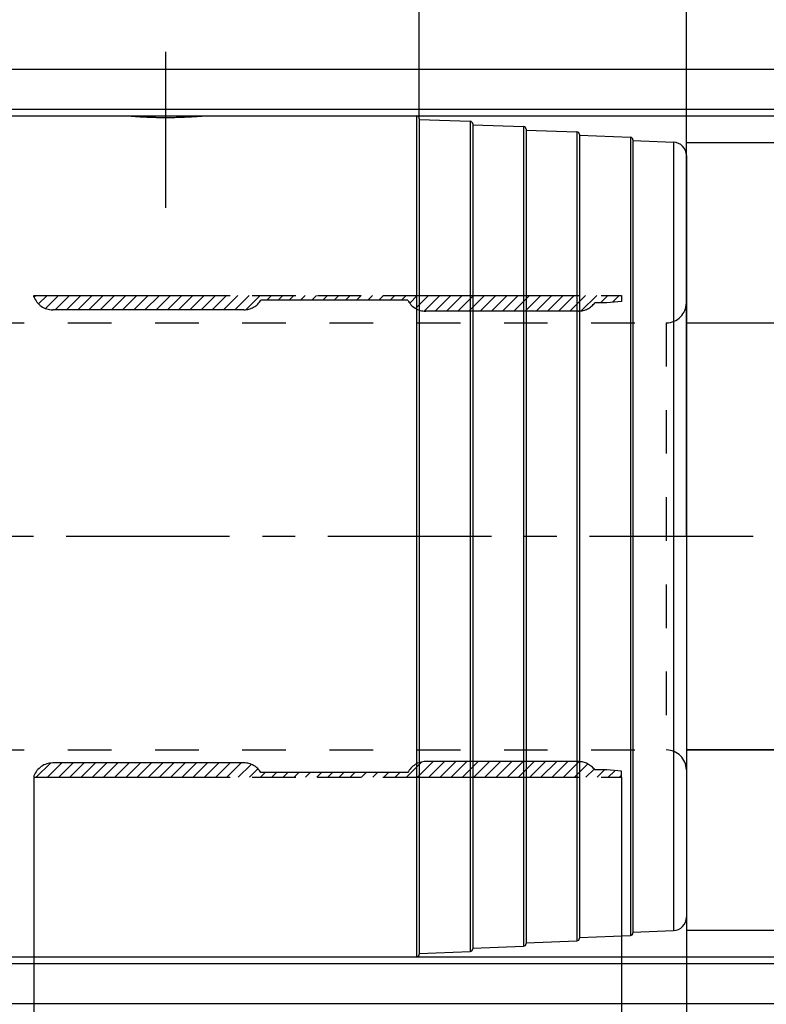
# Model space of a CAD drawing. Units: millimetres. Extents: x 0 to 594, y 0 to 420.
# Drawn here: x 348 to 404, y 206 to 279 of the extents above; entities that cross this region are included whole.
import ezdxf

# ---------------------------------------------------------------- set-up
doc = ezdxf.new("R2010")
doc.units = ezdxf.units.MM
doc.header["$LTSCALE"] = 32.67
for name, pattern in [('CENTER', [0.6, 0.375, -0.075, 0.075, -0.075]), ('HIDDEN', [0.2, 0.1, -0.1]), ('PHANTOM', [0.8, 0.45, -0.05, 0.1, -0.05, 0.1, -0.05])]:
    doc.linetypes.add(name, pattern=pattern)
doc.layers.get('0').update_dxf_attribs({"linetype": 'CONTINUOUS'})
for name, color, linetype in [('30870794_HL', 7, 'CONTINUOUS'), ('30870920#SC253538_AXIS', 7, 'CONTINUOUS'), ('30870920_AXIS', 7, 'CONTINUOUS'), ('30870920_CL', 7, 'CONTINUOUS'), ('30870920_HL', 7, 'CONTINUOUS'), ('COLLECTION02', 7, 'CONTINUOUS'), ('HLP_AZ', 7, 'CONTINUOUS')]:
    doc.layers.add(name, color=color, linetype=linetype)
doc.styles.get("Standard").update_dxf_attribs({"font": 'TXT.SHX', "width": 0.7})
doc.styles.add('TEXTSTYLE_3', font='gdt', dxfattribs={"width": 0.7})
doc.dimstyles.new('DIMSTYLE_1', dxfattribs={"dimtxt": 3.5, "dimasz": 3.5, "dimexe": 0.18, "dimexo": 0.0625, "dimgap": 0.09, "dimtad": 1, "dimdec": 3, "dimdsep": 46, "dimtxsty": 'STANDARD', "dimblk": '_FILLED', "dimblk1": '_FILLED', "dimblk2": '_FILLED', "dimcen": 0.09, "dimclrt": 2, "dimadec": 0, "dimazin": 0, "dimtp": 0.15, "dimtm": 0.15, "dimtfac": 1, "dimtdec": 3, "dimtofl": 0, "dimtmove": 0, "dimatfit": 3, "dimldrblk": '_FILLED', "dimfxl": 1, "dimtolj": 1, "dimarcsym": 0})
doc.dimstyles.new('DIMSTYLE_2', dxfattribs={"dimtxt": 3.5, "dimasz": 3.5, "dimexe": 0.18, "dimexo": 0.0625, "dimgap": 0.09, "dimtad": 1, "dimdec": 3, "dimdsep": 46, "dimtxsty": 'STANDARD', "dimblk": '_FILLED', "dimblk1": '_FILLED', "dimblk2": '_FILLED', "dimcen": 0.09, "dimclrt": 2, "dimadec": 0, "dimazin": 0, "dimtp": 0.1, "dimtm": 0.1, "dimtfac": 1, "dimtdec": 3, "dimtofl": 0, "dimtmove": 0, "dimatfit": 3, "dimldrblk": '_FILLED', "dimfxl": 1, "dimtolj": 1, "dimarcsym": 0})
doc.dimstyles.new('DIMSTYLE_3', dxfattribs={"dimtxt": 3.5, "dimasz": 3.5, "dimexe": 0.18, "dimexo": 0.0625, "dimgap": 0.09, "dimtad": 1, "dimdec": 1, "dimdsep": 46, "dimtxsty": 'STANDARD', "dimblk": '_FILLED', "dimblk1": '_FILLED', "dimblk2": '_FILLED', "dimcen": 0.09, "dimclrt": 2, "dimadec": 0, "dimazin": 0, "dimtp": 0.05, "dimtm": 0.05, "dimtfac": 1, "dimtdec": 1, "dimtofl": 0, "dimtmove": 0, "dimatfit": 3, "dimldrblk": '_FILLED', "dimfxl": 1, "dimtolj": 1, "dimarcsym": 0})
doc.dimstyles.new('DIMSTYLE_4', dxfattribs={"dimtxt": 3.5, "dimasz": 3.5, "dimexe": 0.18, "dimexo": 0.0625, "dimgap": 0.09, "dimtad": 1, "dimdec": 1, "dimdsep": 46, "dimtxsty": 'STANDARD', "dimblk": '_FILLED', "dimblk1": '_FILLED', "dimblk2": '_FILLED', "dimcen": 0.09, "dimclrt": 2, "dimadec": 0, "dimazin": 0, "dimtp": 0.15, "dimtm": 0.15, "dimtfac": 1, "dimtdec": 1, "dimtofl": 0, "dimtmove": 0, "dimatfit": 3, "dimldrblk": '_FILLED', "dimfxl": 1, "dimtolj": 1, "dimarcsym": 0})
doc.dimstyles.new('DIMSTYLE_5', dxfattribs={"dimtxt": 3.5, "dimasz": 3.5, "dimexe": 0.18, "dimexo": 0.0625, "dimgap": 0.09, "dimtad": 1, "dimdec": 3, "dimdsep": 46, "dimtxsty": 'STANDARD', "dimblk": '_FILLED', "dimblk1": '_FILLED', "dimblk2": '_FILLED', "dimcen": 0.09, "dimclrt": 2, "dimadec": 0, "dimazin": 0, "dimtp": 0.2, "dimtm": 0.2, "dimtfac": 1, "dimtdec": 3, "dimtofl": 0, "dimtmove": 0, "dimatfit": 3, "dimldrblk": '_FILLED', "dimfxl": 1, "dimtolj": 1, "dimarcsym": 0})
doc.dimstyles.new('DIMSTYLE_6', dxfattribs={"dimtxt": 3.5, "dimasz": 3.5, "dimexe": 0.18, "dimexo": 0.0625, "dimgap": 0.09, "dimtad": 1, "dimdec": 1, "dimdsep": 46, "dimtxsty": 'STANDARD', "dimblk": '_FILLED', "dimblk1": '_FILLED', "dimblk2": '_FILLED', "dimcen": 0.09, "dimclrt": 2, "dimadec": 0, "dimazin": 0, "dimtp": 0.1, "dimtfac": 1, "dimtdec": 1, "dimtofl": 0, "dimtmove": 0, "dimatfit": 3, "dimldrblk": '_FILLED', "dimfxl": 1, "dimtolj": 1, "dimarcsym": 0})

# ---------------------------------------------------------------- blocks, each defined once
blk = doc.blocks.new('_FILLED')
at = {"color": 0, "linetype": 'BYBLOCK'}
blk.add_solid([(0, 0), (-1, 0.125), (-1, -0.125)], dxfattribs=at)
blk = doc.blocks.new('*D0')
at = {"color": 3, "linetype": 'CONTINUOUS'}
for p, q in [((337.324, 240.567), (337.324, 149.067)), ((398.324, 240.567), (398.324, 149.067)), ((337.324, 150.567), (367.824, 150.567)), ((398.324, 150.567), (367.824, 150.567))]:
    blk.add_line(p, q, dxfattribs=at)
at = {"color": 3, "linetype": 'CONTINUOUS', "xscale": 3.5, "yscale": 3.5, "zscale": 3.5, "rotation": 180}
blk.add_blockref('_FILLED', (337.324, 150.567), dxfattribs=at)
at = {"color": 3, "linetype": 'CONTINUOUS', "xscale": 3.5, "yscale": 3.5, "zscale": 3.5}
blk.add_blockref('_FILLED', (398.324, 150.567), dxfattribs=at)
at = {"color": 2, "linetype": 'CONTINUOUS', "insert": (367.824, 154.942), "char_height": 3.5, "width": 4.75, "attachment_point": 2, "line_spacing_factor": 0.9}
blk.add_mtext('61', dxfattribs=at)
blk = doc.blocks.new('*D2')
at = {"color": 3, "linetype": 'CONTINUOUS'}
for p, q in [((293.704, 275.567), (489.824, 275.567)), ((488.324, 275.567), (488.324, 240.567)), ((488.324, 205.567), (488.324, 240.567)), ((293.704, 205.567), (489.824, 205.567))]:
    blk.add_line(p, q, dxfattribs=at)
at = {"color": 3, "linetype": 'CONTINUOUS', "xscale": 3.5, "yscale": 3.5, "zscale": 3.5}
for p, rotation in [((488.324, 275.567), 90), ((488.324, 205.567), 270)]:
    blk.add_blockref('_FILLED', p, dxfattribs=dict(at, rotation=rotation))
at = {"color": 2, "linetype": 'CONTINUOUS', "insert": (483.949, 240.567), "char_height": 3.5, "width": 10.16667, "attachment_point": 2, "rotation": 90, "line_spacing_factor": 0.9, "style": 'TEXTSTYLE_3'}
blk.add_mtext('{\\Fgdt;n}\\FTXT.SHX;70', dxfattribs=at)
blk = doc.blocks.new('*D3')
at = {"color": 3, "linetype": 'CONTINUOUS'}
for p, q in [((398.324, 240.567), (398.324, 179.067)), ((393.464, 222.518), (393.464, 179.067)), ((393.464, 180.567), (387.464, 180.567)), ((387.464, 180.567), (395.894, 180.567)), ((413.824, 180.567), (395.894, 180.567)), ((398.324, 180.567), (413.824, 180.567))]:
    blk.add_line(p, q, dxfattribs=at)
at = {"color": 3, "linetype": 'CONTINUOUS', "xscale": 3.5, "yscale": 3.5, "zscale": 3.5}
blk.add_blockref('_FILLED', (393.464, 180.567), dxfattribs=at)
at = {"color": 3, "linetype": 'CONTINUOUS', "xscale": 3.5, "yscale": 3.5, "zscale": 3.5, "rotation": 180}
blk.add_blockref('_FILLED', (398.324, 180.567), dxfattribs=at)
at = {"color": 2, "linetype": 'CONTINUOUS', "insert": (403.324, 184.942), "char_height": 3.5, "width": 10.5, "attachment_point": 1, "line_spacing_factor": 0.9}
blk.add_mtext('(4.9)', dxfattribs=at)
blk = doc.blocks.new('*D4')
at = {"color": 3, "linetype": 'CONTINUOUS'}
for p, q in [((398.324, 240.567), (398.324, 169.067)), ((349.464, 222.518), (349.464, 169.067)), ((349.464, 170.567), (373.894, 170.567)), ((398.324, 170.567), (373.894, 170.567))]:
    blk.add_line(p, q, dxfattribs=at)
at = {"color": 3, "linetype": 'CONTINUOUS', "xscale": 3.5, "yscale": 3.5, "zscale": 3.5, "rotation": 180}
blk.add_blockref('_FILLED', (349.464, 170.567), dxfattribs=at)
at = {"color": 3, "linetype": 'CONTINUOUS', "xscale": 3.5, "yscale": 3.5, "zscale": 3.5}
blk.add_blockref('_FILLED', (398.324, 170.567), dxfattribs=at)
at = {"color": 2, "linetype": 'CONTINUOUS', "insert": (373.894, 174.942), "char_height": 3.5, "width": 13.25, "attachment_point": 2, "line_spacing_factor": 0.9}
blk.add_mtext('(48.9)', dxfattribs=at)
blk = doc.blocks.new('*D5')
at = {"color": 3, "linetype": 'CONTINUOUS'}
for p, q in [((398.324, 224.567), (398.324, 159.067)), ((438.324, 224.567), (438.324, 159.067)), ((398.324, 160.567), (418.324, 160.567)), ((438.324, 160.567), (418.324, 160.567))]:
    blk.add_line(p, q, dxfattribs=at)
at = {"color": 3, "linetype": 'CONTINUOUS', "xscale": 3.5, "yscale": 3.5, "zscale": 3.5, "rotation": 180}
blk.add_blockref('_FILLED', (398.324, 160.567), dxfattribs=at)
at = {"color": 3, "linetype": 'CONTINUOUS', "xscale": 3.5, "yscale": 3.5, "zscale": 3.5}
blk.add_blockref('_FILLED', (438.324, 160.567), dxfattribs=at)
at = {"color": 2, "linetype": 'CONTINUOUS', "insert": (418.324, 164.942), "char_height": 3.5, "width": 29.75, "attachment_point": 2, "line_spacing_factor": 0.9}
blk.add_mtext('2.5d1-50max.', dxfattribs=at)
blk = doc.blocks.new('*D6')
at = {"color": 3, "linetype": 'CONTINUOUS'}
for p, q in [((438.324, 256.567), (438.324, 298.082)), ((438.324, 298.082), (438.324, 240.567)), ((398.324, 256.567), (439.824, 256.567)), ((438.324, 218.567), (438.324, 240.567)), ((398.324, 224.567), (439.824, 224.567)), ((438.324, 224.567), (438.324, 218.567))]:
    blk.add_line(p, q, dxfattribs=at)
at = {"color": 3, "linetype": 'CONTINUOUS', "xscale": 3.5, "yscale": 3.5, "zscale": 3.5}
for p, rotation in [((438.324, 256.567), 270), ((438.324, 224.567), 90)]:
    blk.add_blockref('_FILLED', p, dxfattribs=dict(at, rotation=rotation))
at = {"color": 2, "linetype": 'CONTINUOUS', "insert": (433.949, 288.166), "char_height": 3.5, "width": 9.91667, "attachment_point": 1, "rotation": 90, "line_spacing_factor": 0.9, "style": 'TEXTSTYLE_3'}
blk.add_mtext('{\\Fgdt;n}\\FTXT.SHX;32\\Pd1', dxfattribs=at)
blk = doc.blocks.new('*D7')
at = {"color": 3, "linetype": 'CONTINUOUS'}
for p, q in [((253.324, 240.567), (253.324, 332.067)), ((398.324, 240.567), (398.324, 332.067)), ((253.324, 330.567), (325.824, 330.567)), ((398.324, 330.567), (325.824, 330.567))]:
    blk.add_line(p, q, dxfattribs=at)
at = {"color": 3, "linetype": 'CONTINUOUS', "xscale": 3.5, "yscale": 3.5, "zscale": 3.5, "rotation": 180}
blk.add_blockref('_FILLED', (253.324, 330.567), dxfattribs=at)
at = {"color": 3, "linetype": 'CONTINUOUS', "xscale": 3.5, "yscale": 3.5, "zscale": 3.5}
blk.add_blockref('_FILLED', (398.324, 330.567), dxfattribs=at)
at = {"color": 2, "linetype": 'CONTINUOUS', "insert": (318.568, 334.942), "char_height": 3.5, "width": 7.25, "attachment_point": 2, "line_spacing_factor": 0.9}
blk.add_mtext('145', dxfattribs=at)
blk = doc.blocks.new('*D8')
at = {"color": 3, "linetype": 'CONTINUOUS'}
for p, q in [((378.324, 271.867), (378.324, 292.067)), ((398.324, 269.103), (398.324, 292.067)), ((378.324, 290.567), (388.324, 290.567)), ((398.324, 290.567), (388.324, 290.567))]:
    blk.add_line(p, q, dxfattribs=at)
at = {"color": 3, "linetype": 'CONTINUOUS', "xscale": 3.5, "yscale": 3.5, "zscale": 3.5, "rotation": 180}
blk.add_blockref('_FILLED', (378.324, 290.567), dxfattribs=at)
at = {"color": 3, "linetype": 'CONTINUOUS', "xscale": 3.5, "yscale": 3.5, "zscale": 3.5}
blk.add_blockref('_FILLED', (398.324, 290.567), dxfattribs=at)
at = {"color": 2, "linetype": 'CONTINUOUS', "insert": (388.324, 294.942), "char_height": 3.5, "width": 5.5, "attachment_point": 2, "line_spacing_factor": 0.9}
blk.add_mtext('20', dxfattribs=at)
blk = doc.blocks.new('*D9')
at = {"color": 3, "linetype": 'CONTINUOUS'}
for p, q in [((398.324, 270.067), (459.824, 270.067)), ((458.324, 270.067), (458.324, 240.567)), ((458.324, 211.067), (458.324, 240.567)), ((398.324, 211.067), (459.824, 211.067))]:
    blk.add_line(p, q, dxfattribs=at)
at = {"color": 3, "linetype": 'CONTINUOUS', "xscale": 3.5, "yscale": 3.5, "zscale": 3.5}
for p, rotation in [((458.324, 270.067), 90), ((458.324, 211.067), 270)]:
    blk.add_blockref('_FILLED', p, dxfattribs=dict(at, rotation=rotation))
at = {"color": 2, "linetype": 'CONTINUOUS', "insert": (453.949, 240.567), "char_height": 3.5, "width": 9.91667, "attachment_point": 2, "rotation": 90, "line_spacing_factor": 0.9, "style": 'TEXTSTYLE_3'}
blk.add_mtext('{\\Fgdt;n}\\FTXT.SHX;59', dxfattribs=at)
blk = doc.blocks.new('*D10')
at = {"color": 3, "linetype": 'CONTINUOUS'}
for p, q in [((338.324, 272.067), (469.824, 272.067)), ((468.324, 272.067), (468.324, 240.567)), ((468.324, 209.067), (468.324, 240.567)), ((338.324, 209.067), (469.824, 209.067))]:
    blk.add_line(p, q, dxfattribs=at)
at = {"color": 3, "linetype": 'CONTINUOUS', "xscale": 3.5, "yscale": 3.5, "zscale": 3.5}
for p, rotation in [((468.324, 272.067), 90), ((468.324, 209.067), 270)]:
    blk.add_blockref('_FILLED', p, dxfattribs=dict(at, rotation=rotation))
at = {"color": 2, "linetype": 'CONTINUOUS', "insert": (463.949, 240.567), "char_height": 3.5, "width": 9.91667, "attachment_point": 2, "rotation": 90, "line_spacing_factor": 0.9, "style": 'TEXTSTYLE_3'}
blk.add_mtext('{\\Fgdt;n}\\FTXT.SHX;63', dxfattribs=at)
blk = doc.blocks.new('*D11')
at = {"color": 3, "linetype": 'CONTINUOUS'}
for p, q in [((337.574, 272.567), (479.824, 272.567)), ((478.324, 272.567), (478.324, 240.567)), ((478.324, 208.567), (478.324, 240.567)), ((337.574, 208.567), (479.824, 208.567))]:
    blk.add_line(p, q, dxfattribs=at)
at = {"color": 3, "linetype": 'CONTINUOUS', "xscale": 3.5, "yscale": 3.5, "zscale": 3.5}
for p, rotation in [((478.324, 272.567), 90), ((478.324, 208.567), 270)]:
    blk.add_blockref('_FILLED', p, dxfattribs=dict(at, rotation=rotation))
at = {"color": 2, "linetype": 'CONTINUOUS', "insert": (473.949, 240.567), "char_height": 3.5, "width": 10.16667, "attachment_point": 2, "rotation": 90, "line_spacing_factor": 0.9, "style": 'TEXTSTYLE_3'}
blk.add_mtext('{\\Fgdt;n}\\FTXT.SHX;64', dxfattribs=at)
blk = doc.blocks.new('*D12')
at = {"color": 3, "linetype": 'CONTINUOUS'}
for p, q in [((338.324, 272.067), (338.324, 302.067)), ((398.324, 272.067), (398.324, 302.067)), ((338.324, 300.567), (368.324, 300.567)), ((398.324, 300.567), (368.324, 300.567))]:
    blk.add_line(p, q, dxfattribs=at)
at = {"color": 3, "linetype": 'CONTINUOUS', "xscale": 3.5, "yscale": 3.5, "zscale": 3.5, "rotation": 180}
blk.add_blockref('_FILLED', (338.324, 300.567), dxfattribs=at)
at = {"color": 3, "linetype": 'CONTINUOUS', "xscale": 3.5, "yscale": 3.5, "zscale": 3.5}
blk.add_blockref('_FILLED', (398.324, 300.567), dxfattribs=at)
at = {"color": 2, "linetype": 'CONTINUOUS', "insert": (368.324, 304.942), "char_height": 3.5, "width": 5.5, "attachment_point": 2, "line_spacing_factor": 0.9}
blk.add_mtext('60', dxfattribs=at)
blk = doc.blocks.new('*D13')
at = {"color": 3, "linetype": 'CONTINUOUS'}
for p, q in [((323.824, 262.521), (323.824, 322.067)), ((398.324, 293.067), (398.324, 322.067)), ((323.824, 320.567), (361.074, 320.567)), ((398.324, 320.567), (361.074, 320.567))]:
    blk.add_line(p, q, dxfattribs=at)
at = {"color": 3, "linetype": 'CONTINUOUS', "xscale": 3.5, "yscale": 3.5, "zscale": 3.5, "rotation": 180}
blk.add_blockref('_FILLED', (323.824, 320.567), dxfattribs=at)
at = {"color": 3, "linetype": 'CONTINUOUS', "xscale": 3.5, "yscale": 3.5, "zscale": 3.5}
blk.add_blockref('_FILLED', (398.324, 320.567), dxfattribs=at)
at = {"color": 2, "linetype": 'CONTINUOUS', "insert": (361.074, 324.942), "char_height": 3.5, "width": 10, "attachment_point": 2, "line_spacing_factor": 0.9}
blk.add_mtext('74.5', dxfattribs=at)

msp = doc.modelspace()

# ---------------------------------------------------------------- linework, layer by layer
at = {"layer": '30870794_HL', "color": 6, "linetype": 'HIDDEN'}
for p, q in [((349.4789, 258.4826), (349.6123, 258.616)), ((349.8143, 257.9779), (350.4524, 258.616)), ((350.3219, 257.6455), (351.2924, 258.616)), ((351.0585, 257.542), (352.1325, 258.616)), ((351.8985, 257.542), (352.9725, 258.616)), ((352.7385, 257.542), (353.8125, 258.616)), ((353.5786, 257.542), (354.6526, 258.616)), ((354.4186, 257.542), (355.4926, 258.616)), ((355.2587, 257.542), (356.3327, 258.616)), ((356.0987, 257.542), (357.1727, 258.616)), ((356.9388, 257.542), (358.0128, 258.616)), ((357.7788, 257.542), (358.8528, 258.616)), ((358.6188, 257.542), (359.6928, 258.616)), ((359.4589, 257.542), (360.5329, 258.616)), ((360.2989, 257.542), (361.3729, 258.616)), ((361.139, 257.542), (362.213, 258.616)), ((361.979, 257.542), (363.053, 258.616)), ((362.8191, 257.542), (363.8931, 258.616)), ((363.6591, 257.542), (364.7331, 258.616)), ((364.4991, 257.542), (365.5731, 258.616)), ((365.3501, 257.5529), (366.4132, 258.616)), ((366.9042, 258.267), (367.2532, 258.616)), ((367.7443, 258.267), (368.0933, 258.616)), ((368.5843, 258.267), (368.9333, 258.616)), ((369.4244, 258.267), (369.7734, 258.616)), ((370.2644, 258.267), (370.6134, 258.616)), ((371.1044, 258.267), (371.4534, 258.616)), ((371.9445, 258.267), (372.2935, 258.616)), ((372.7845, 258.267), (373.1335, 258.616)), ((373.6246, 258.267), (373.9736, 258.616)), ((374.4646, 258.267), (374.8136, 258.616)), ((375.3047, 258.267), (375.6537, 258.616)), ((376.1447, 258.267), (376.4937, 258.616)), ((376.9847, 258.267), (377.3337, 258.616)), ((377.6022, 258.0445), (378.1738, 258.616)), ((378.0463, 257.6484), (379.0138, 258.616)), ((378.6849, 257.4471), (379.8539, 258.616)), ((379.5199, 257.442), (380.6939, 258.616)), ((380.36, 257.442), (381.534, 258.616)), ((381.2, 257.442), (382.374, 258.616)), ((382.04, 257.442), (383.214, 258.616)), ((382.8801, 257.442), (384.0541, 258.616)), ((383.7201, 257.442), (384.8941, 258.616)), ((384.5602, 257.442), (385.7342, 258.616)), ((385.4002, 257.442), (386.5742, 258.616)), ((386.2403, 257.442), (387.4143, 258.616)), ((387.0803, 257.442), (388.2543, 258.616)), ((387.9203, 257.442), (389.0943, 258.616)), ((388.7604, 257.442), (389.9344, 258.616)), ((389.6004, 257.442), (390.7744, 258.616)), ((390.4561, 257.4576), (391.6145, 258.616)), ((391.9055, 258.067), (392.4545, 258.616)), ((392.7831, 258.1046), (393.2946, 258.616)), ((345.4642, 256.567), (396.8242, 256.567)), ((396.8242, 256.567), (396.8242, 224.567)), ((345.4642, 224.567), (396.8242, 224.567)), ((349.6362, 222.518), (350.6994, 223.5812)), ((350.4762, 222.518), (351.5502, 223.592)), ((351.3163, 222.518), (352.3903, 223.592)), ((352.1563, 222.518), (353.2303, 223.592)), ((352.9963, 222.518), (354.0703, 223.592)), ((353.8364, 222.518), (354.9104, 223.592)), ((354.6764, 222.518), (355.7504, 223.592)), ((355.5165, 222.518), (356.5905, 223.592)), ((356.3565, 222.518), (357.4305, 223.592)), ((357.1966, 222.518), (358.2706, 223.592)), ((358.0366, 222.518), (359.1106, 223.592)), ((358.8766, 222.518), (359.9506, 223.592)), ((359.7167, 222.518), (360.7907, 223.592)), ((360.5567, 222.518), (361.6307, 223.592)), ((361.3968, 222.518), (362.4708, 223.592)), ((362.2368, 222.518), (363.3108, 223.592)), ((363.0769, 222.518), (364.1509, 223.592)), ((363.9169, 222.518), (364.9909, 223.592)), ((377.3576, 222.518), (378.499, 223.6594)), ((378.1976, 222.518), (379.3716, 223.692)), ((379.0377, 222.518), (380.2117, 223.692)), ((379.8777, 222.518), (381.0517, 223.692)), ((380.7178, 222.518), (381.8918, 223.692)), ((381.5578, 222.518), (382.7318, 223.692)), ((382.3978, 222.518), (383.5718, 223.692)), ((383.2379, 222.518), (384.4119, 223.692)), ((384.0779, 222.518), (385.2519, 223.692)), ((384.918, 222.518), (386.092, 223.692)), ((385.758, 222.518), (386.932, 223.692)), ((386.5981, 222.518), (387.7721, 223.692)), ((387.4381, 222.518), (388.6121, 223.692)), ((388.2781, 222.518), (389.4521, 223.692)), ((389.1182, 222.518), (390.2904, 223.6902)), ((364.7569, 222.518), (365.7265, 223.4875)), ((365.597, 222.518), (366.2357, 223.1567)), ((366.437, 222.518), (366.786, 222.867)), ((367.2771, 222.518), (367.6261, 222.867)), ((368.1171, 222.518), (368.4661, 222.867)), ((368.9572, 222.518), (369.3062, 222.867)), ((369.7972, 222.518), (370.1462, 222.867)), ((370.6372, 222.518), (370.9862, 222.867)), ((371.4773, 222.518), (371.8263, 222.867)), ((372.3173, 222.518), (372.6663, 222.867)), ((373.1574, 222.518), (373.5064, 222.867)), ((373.9974, 222.518), (374.3464, 222.867)), ((374.8375, 222.518), (375.1865, 222.867)), ((375.6775, 222.518), (376.0265, 222.867)), ((376.5175, 222.518), (376.8665, 222.867)), ((389.9582, 222.518), (390.9537, 223.5135)), ((390.7983, 222.518), (391.4129, 223.1327)), ((391.6383, 222.518), (392.1873, 223.067)), ((392.4784, 222.518), (392.9724, 223.0121)), ((393.3184, 222.518), (393.4642, 222.6638))]:
    msp.add_line(p, q, dxfattribs=at)
for centre, start, end in [((396.8242, 258.067), 270, 360), ((396.8242, 223.067), 0, 90)]:
    msp.add_arc(centre, 1.5, start, end, dxfattribs=at)
at = {"layer": '30870920#SC253538_AXIS', "color": 3, "linetype": 'CENTER'}
msp.add_line((403.3242, 240.567), (272.4242, 240.567), dxfattribs=at)
at = {"layer": '30870920_AXIS', "color": 3, "linetype": 'CENTER'}
msp.add_line((359.3242, 276.8788), (359.3242, 265.176), dxfattribs=at)
at = {"layer": '30870920_CL', "color": 7, "linetype": 'CONTINUOUS'}
for p, q in [((338.3242, 272.067), (356.5595, 272.067)), ((362.0888, 272.067), (378.1242, 272.067)), ((378.3242, 271.867), (378.3242, 209.267)), ((378.3242, 271.8097), (382.1316, 271.6683)), ((382.3242, 271.4685), (382.3242, 209.6656)), ((382.3242, 271.4112), (386.1316, 271.2698)), ((386.3242, 271.0699), (386.3242, 210.0641)), ((386.3242, 271.0126), (390.1316, 270.8712)), ((390.3242, 270.6714), (390.3242, 210.4626)), ((390.3242, 270.6141), (394.1316, 270.4727)), ((394.3242, 270.2728), (394.3242, 210.8612)), ((394.3242, 270.2156), (397.3613, 270.1028)), ((398.3242, 269.1035), (398.3242, 212.0306)), ((394.3242, 210.9185), (397.3613, 211.0313)), ((386.3242, 210.1214), (390.1316, 210.2628)), ((390.3242, 210.5199), (394.1316, 210.6613)), ((382.3242, 209.7228), (386.1316, 209.8642)), ((338.3242, 209.067), (378.1242, 209.067)), ((378.3242, 209.3243), (382.1316, 209.4657))]:
    msp.add_line(p, q, dxfattribs=at)
at = {"layer": '30870920_CL', "color": 9, "linetype": 'CONTINUOUS'}
for p, q in [((378.1242, 272.067), (378.1242, 209.067)), ((382.1316, 271.6683), (382.1316, 209.4657)), ((386.1316, 271.2698), (386.1316, 209.8642)), ((390.1316, 270.8712), (390.1316, 210.2628)), ((394.1316, 270.4727), (394.1316, 210.6613)), ((397.3613, 270.1028), (397.3613, 211.0313))]:
    msp.add_line(p, q, dxfattribs=at)
at = {"layer": '30870920_CL', "color": 7, "linetype": 'CONTINUOUS'}
for centre, radius, start, end in [((359.3323, 306.3642), 34.4091, 265.377922, 269.986493), ((359.316, 306.3642), 34.4091, 270.013507, 274.622078), ((378.1242, 271.867), 0.2, 0, 90), ((382.1242, 271.4685), 0.2, 0, 87.873268), ((386.1242, 271.0699), 0.2, 0, 87.873268), ((390.1242, 270.6714), 0.2, 0, 87.873268), ((394.1242, 270.2728), 0.2, 0, 87.873268), ((397.3242, 269.1035), 1, 0, 87.873268), ((397.3242, 212.0306), 1, 272.126732, 360), ((390.1242, 210.4626), 0.2, 272.126732, 360), ((394.1242, 210.8612), 0.2, 272.126732, 360), ((382.1242, 209.6656), 0.2, 272.126732, 360), ((386.1242, 210.0641), 0.2, 272.126732, 360), ((378.1242, 209.267), 0.2, 270, 360)]:
    msp.add_arc(centre, radius, start, end, dxfattribs=at)
at = {"layer": '30870920_HL', "color": 6, "linetype": 'HIDDEN'}
for p, q in [((356.5595, 272.067), (356.562, 272.0668)), ((359.2624, 271.9552), (359.3242, 271.9551))]:
    msp.add_line(p, q, dxfattribs=at)
for centre, radius, start, end in [((359.3366, 306.4637), 34.5087, 265.388278, 269.876906), ((359.3242, 305.9992), 34.0441, 270.000011, 270.311209), ((359.3229, 306.1146), 34.1595, 270.312341, 273.069585), ((359.2942, 306.6838), 34.7294, 273.066521, 274.615548)]:
    msp.add_arc(centre, radius, start, end, dxfattribs=at)
at = {"layer": 'COLLECTION02', "color": 30, "linetype": 'CENTER'}
for p, q in [((398.3242, 256.567), (444.3232, 256.567)), ((444.3232, 224.567), (398.3242, 224.567))]:
    msp.add_line(p, q, dxfattribs=at)
at = {"layer": 'HLP_AZ', "color": 6, "linetype": 'PHANTOM'}
for p, q in [((349.4642, 258.517), (349.4642, 258.616)), ((349.4642, 258.616), (393.4642, 258.616)), ((377.4642, 258.267), (366.4642, 258.267)), ((393.4642, 258.616), (393.4642, 258.167)), ((365.1799, 257.542), (350.8693, 257.542)), ((392.3733, 258.067), (391.4642, 258.067)), ((393.4642, 258.167), (392.3733, 258.067)), ((390.2458, 257.442), (378.8037, 257.442)), ((365.1799, 223.592), (350.8693, 223.592)), ((390.2458, 223.692), (378.8037, 223.692)), ((377.4642, 222.867), (366.4642, 222.867)), ((392.3733, 223.067), (391.4642, 223.067)), ((393.4642, 222.967), (392.3733, 223.067)), ((393.4642, 222.518), (393.4642, 222.967)), ((349.4642, 222.617), (349.4642, 222.518)), ((349.4642, 222.518), (393.4642, 222.518))]:
    msp.add_line(p, q, dxfattribs=at)
for centre, start, end in [((350.8693, 259.042), 200.487315, 270), ((365.1799, 259.042), 270, 328.891077), ((378.8037, 258.942), 206.743684, 270), ((390.2458, 258.942), 270, 324.314665), ((350.8693, 222.092), 90, 159.512685), ((365.1799, 222.092), 31.108923, 90), ((378.8037, 222.192), 90, 153.256316), ((390.2458, 222.192), 35.685335, 90)]:
    msp.add_arc(centre, 1.5, start, end, dxfattribs=at)

# ---------------------------------------------------------------- dimensions: what is measured, and where the dimension line sits
at = {"color": 3, "linetype": 'CONTINUOUS'}
for base, p1, p2, dimstyle, picture, middle in [((398.3242, 330.567), (253.3242, 240.567), (398.3242, 240.567), 'DIMSTYLE_5', '*D7', (314.9426, 333.192)), ((398.3242, 320.567), (323.8242, 262.5213), (398.3242, 293.067), 'DIMSTYLE_6', '*D13', (356.0742, 323.192)), ((398.3242, 290.567), (378.3242, 271.867), (398.3242, 269.1035), 'DIMSTYLE_2', '*D8', (385.5742, 293.192))]:
    dim = msp.add_linear_dim(base=base, p1=p1, p2=p2, dimstyle=dimstyle, dxfattribs=at)
    dim.commit()
    dim.dimension.update_dxf_attribs({"geometry": picture, "text_midpoint": middle, "dimtype": 160})
for base, p1, p2, picture, middle in [((338.3242, 300.567), (398.3242, 272.067), (338.3242, 272.067), '*D12', (365.5742, 303.192)), ((337.3242, 150.567), (398.3242, 240.567), (337.3242, 240.567), '*D0', (365.4492, 153.192))]:
    dim = msp.add_linear_dim(base=base, p1=p1, p2=p2, angle=180, dimstyle='DIMSTYLE_1', dxfattribs=at)
    dim.commit()
    dim.dimension.update_dxf_attribs({"geometry": picture, "text_midpoint": middle, "dimtype": 160})
for base, p1, p2, angle, text, dimstyle, picture, middle in [((438.3242, 224.567), (398.3242, 256.567), (398.3242, 224.567), 270, '%%c<>\\Pd1', 'DIMSTYLE_1', '*D6', (438.7617, 293.1241)), ((488.3242, 275.567), (293.7042, 205.567), (293.7042, 275.567), 90, '%%c<>', 'DIMSTYLE_1', '*D2', (486.838, 238.2948)), ((478.3242, 272.567), (337.5736, 208.567), (337.5736, 272.567), 90, '%%c<>', 'DIMSTYLE_1', '*D11', (476.838, 238.2948)), ((468.3242, 272.067), (338.3242, 209.067), (338.3242, 272.067), 90, '%%c<>', 'DIMSTYLE_1', '*D10', (466.81, 238.3506)), ((458.3242, 270.067), (398.3242, 211.067), (398.3242, 270.067), 90, '%%c<>', 'DIMSTYLE_1', '*D9', (456.81, 238.3506)), ((349.4642, 170.567), (398.3242, 240.567), (349.4642, 222.518), 180, '(<>)', 'DIMSTYLE_4', '*D4', (371.7067, 173.192)), ((393.4642, 180.567), (398.3242, 240.567), (393.4642, 222.518), 180, '(<>)', 'DIMSTYLE_3', '*D3', (408.5742, 183.192))]:
    dim = msp.add_linear_dim(base=base, p1=p1, p2=p2, angle=angle, text=text, dimstyle=dimstyle, dxfattribs=at)
    dim.commit()
    dim.dimension.update_dxf_attribs({"geometry": picture, "text_midpoint": middle, "dimtype": 160})
dim = msp.add_linear_dim(base=(438.3242, 160.567), p1=(398.3242, 224.567), p2=(438.3242, 224.567), text='2.5-50max.', dimstyle='DIMSTYLE_1', dxfattribs=at)
dim.commit()
dim.dimension.update_dxf_attribs({"geometry": '*D5', "text_midpoint": (412.0117, 163.192), "dimtype": 160})

doc.saveas('drawing.dxf')
